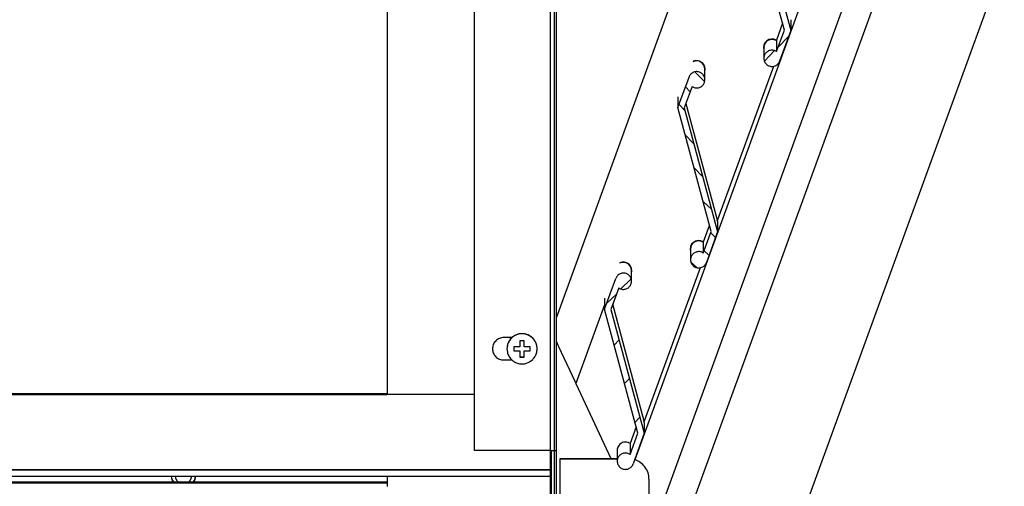
# Model space of a CAD drawing. Units: millimetres. Extents: x 0 to 11240, y 0 to 5940.
# Drawn here: x 9529 to 9771, y 3823 to 3937 of the extents above; entities that cross this region are included whole.
import ezdxf

# ---------------------------------------------------------------- set-up
doc = ezdxf.new("R2010")
doc.units = ezdxf.units.MM
doc.layers.add('COTAS', color=1, linetype='Continuous')
doc.dimstyles.new('JUAN4', dxfattribs={"dimtxt": 30, "dimasz": 19, "dimexe": 10, "dimexo": 30, "dimgap": 10, "dimtad": 3, "dimdec": 1, "dimdsep": 46, "dimtxsty": 'Standard', "dimcen": 5, "dimclrd": 256, "dimclre": 256, "dimclrt": 1, "dimadec": 0, "dimazin": 0, "dimtp": 0.5, "dimtm": 0.5, "dimtfac": 0.125, "dimtdec": 1, "dimtofl": 0, "dimtmove": 0, "dimatfit": 0, "dimfxl": 0, "dimtolj": 1, "dimtzin": 0, "dimarcsym": 0})

# ---------------------------------------------------------------- blocks, each defined once
blk = doc.blocks.new('*D53')
at = {"layer": 'COTAS', "lineweight": -2}
for p, q in [((9974.17, 4403.11), (10041.81, 4403.11)), ((10031.81, 3817.13), (10031.81, 4384.11)), ((9683.62, 3798.13), (10041.81, 3798.13))]:
    blk.add_line(p, q, dxfattribs=at)
at = {"layer": 'COTAS'}
for points in [[(10028.64, 4384.11), (10034.98, 4384.11), (10031.81, 4403.11)], [(10028.64, 3817.13), (10034.98, 3817.13), (10031.81, 3798.13)]]:
    blk.add_solid(points, dxfattribs=at)
at = {"layer": 'Defpoints', "color": 0}
for p in [(9944.17, 4403.11), (10031.81, 4403.11), (9653.62, 3798.13)]:
    blk.add_point(p, dxfattribs=at)
at = {"layer": 'COTAS', "color": 1, "insert": (10006.81, 4100.62), "char_height": 30, "attachment_point": 5, "rotation": 90}
blk.add_mtext('\\A1;605', dxfattribs=at)
blk = doc.blocks.new('*D54')
at = {"layer": 'COTAS', "lineweight": -2}
for p, q in [((9921.99, 4413.12), (10138.14, 4413.12)), ((10128.14, 3817.13), (10128.14, 4394.12)), ((9683.62, 3798.13), (10138.14, 3798.13))]:
    blk.add_line(p, q, dxfattribs=at)
at = {"layer": 'COTAS'}
for points in [[(10124.97, 4394.12), (10131.31, 4394.12), (10128.14, 4413.12)], [(10124.97, 3817.13), (10131.31, 3817.13), (10128.14, 3798.13)]]:
    blk.add_solid(points, dxfattribs=at)
at = {"layer": 'Defpoints', "color": 0}
for p in [(9891.99, 4413.12), (10128.14, 4413.12), (9653.62, 3798.13)]:
    blk.add_point(p, dxfattribs=at)
at = {"layer": 'COTAS', "color": 1, "insert": (10103.14, 4105.62), "char_height": 30, "attachment_point": 5, "rotation": 90}
blk.add_mtext('\\A1;615', dxfattribs=at)
blk = doc.blocks.new('*D56')
at = {"layer": 'COTAS', "lineweight": -2}
for p, q in [((8974.19, 4056.13), (8974.19, 3718.21)), ((9660.17, 4002.94), (9660.17, 3718.21)), ((8993.19, 3728.21), (9641.17, 3728.21))]:
    blk.add_line(p, q, dxfattribs=at)
at = {"layer": 'COTAS'}
for points in [[(8993.19, 3731.38), (8993.19, 3725.04), (8974.19, 3728.21)], [(9641.17, 3731.38), (9641.17, 3725.04), (9660.17, 3728.21)]]:
    blk.add_solid(points, dxfattribs=at)
at = {"layer": 'Defpoints', "color": 0}
for p in [(8974.19, 4086.13), (9660.17, 4032.94), (9660.17, 3728.21)]:
    blk.add_point(p, dxfattribs=at)
at = {"layer": 'COTAS', "color": 1, "insert": (9317.18, 3753.21), "char_height": 30, "attachment_point": 5}
blk.add_mtext('\\A1;686', dxfattribs=at)
blk = doc.blocks.new('*D57')
at = {"layer": 'COTAS', "lineweight": -2}
for p, q in [((9975.21, 4303.52), (9975.21, 3718.21)), ((9659.2, 4002.94), (9659.2, 3718.21)), ((9956.21, 3728.21), (9678.2, 3728.21))]:
    blk.add_line(p, q, dxfattribs=at)
at = {"layer": 'COTAS'}
for points in [[(9678.2, 3731.38), (9678.2, 3725.04), (9659.2, 3728.21)], [(9956.21, 3731.38), (9956.21, 3725.04), (9975.21, 3728.21)]]:
    blk.add_solid(points, dxfattribs=at)
at = {"layer": 'Defpoints', "color": 0}
for p in [(9975.21, 4333.52), (9659.2, 4032.94), (9659.2, 3728.21)]:
    blk.add_point(p, dxfattribs=at)
at = {"layer": 'COTAS', "color": 1, "insert": (9817.2, 3753.21), "char_height": 30, "attachment_point": 5}
blk.add_mtext('\\A1;316', dxfattribs=at)
blk = doc.blocks.new('*D58')
at = {"layer": 'COTAS', "lineweight": -2}
for p, q in [((8825.22, 4436.74), (8825.22, 3615.13)), ((9975.21, 4303.52), (9975.21, 3615.13)), ((8844.22, 3625.13), (9956.21, 3625.13))]:
    blk.add_line(p, q, dxfattribs=at)
at = {"layer": 'COTAS'}
for points in [[(8844.22, 3628.3), (8844.22, 3621.97), (8825.22, 3625.13)], [(9956.21, 3628.3), (9956.21, 3621.97), (9975.21, 3625.13)]]:
    blk.add_solid(points, dxfattribs=at)
at = {"layer": 'Defpoints', "color": 0}
for p in [(8825.22, 4466.74), (9975.21, 4333.52), (9975.21, 3625.13)]:
    blk.add_point(p, dxfattribs=at)
at = {"layer": 'COTAS', "color": 1, "insert": (9400.21, 3650.13), "char_height": 30, "attachment_point": 5}
blk.add_mtext('\\A1;1150', dxfattribs=at)

msp = doc.modelspace()

# ---------------------------------------------------------------- linework, layer by layer
for p, q in [((9619.19, 4082.72), (9619.19, 3845.3)), ((9660.65, 4034.49), (9660.65, 3831.49)), ((9765.52, 4035.03), (9683.45, 3809.54)), ((9752.7, 4029.04), (9679.99, 3829.27)), ((9722.67, 3820), (9798.53, 4028.42)), ((9770.35, 4028.02), (9693.3, 3816.31)), ((9640.65, 3831.49), (9640.65, 4020.82)), ((9714.25, 4011.3), (9660.65, 3864.02)), ((9716.69, 3934.68), (9708.53, 3965.1)), ((9710.11, 3965.03), (9718.26, 3934.61)), ((9718.26, 3937.25), (9718.26, 3934.61)), ((9716.24, 3936.36), (9714.72, 3932.2)), ((9714.78, 3929.42), (9716.69, 3934.68)), ((9718.26, 3934.61), (9715.52, 3927.09)), ((9714.78, 3932.12), (9714.78, 3932.09)), ((9714.78, 3932.09), (9714.78, 3929.42)), ((9715.18, 3930.53), (9717.59, 3933.07)), ((9711.64, 3930.41), (9711.64, 3927.77)), ((9711.77, 3927.07), (9714.24, 3929.68)), ((9716.75, 3930.24), (9716.67, 3930.24)), ((9717.05, 3931.3), (9717.12, 3931.27)), ((9694.73, 3924.46), (9697.1, 3922.11)), ((9697.16, 3922.5), (9697.16, 3925.14)), ((9713.99, 3925.8), (9700.28, 3888.13)), ((9690.54, 3915.67), (9693.28, 3923.18)), ((9694.03, 3920.85), (9692.11, 3915.6)), ((9692.41, 3920.8), (9693.5, 3919.61)), ((9690.54, 3918.34), (9690.54, 3915.67)), ((9698.69, 3885.24), (9690.54, 3915.67)), ((9690.82, 3916.43), (9692.28, 3914.99)), ((9692.11, 3915.6), (9700.27, 3885.17)), ((9692.52, 3916.71), (9700.18, 3888.1)), ((9692.33, 3908.98), (9694.37, 3906.86)), ((9694.52, 3900.88), (9696.57, 3898.74)), ((9696.71, 3892.66), (9698.76, 3890.74)), ((9696.83, 3882.73), (9698.29, 3886.75)), ((9700.27, 3887.84), (9700.21, 3888.06)), ((9700.27, 3887.81), (9700.27, 3885.17)), ((9696.78, 3879.99), (9698.69, 3885.24)), ((9700.27, 3885.17), (9697.53, 3877.65)), ((9698.59, 3884.96), (9699.7, 3883.86)), ((9693.65, 3880.97), (9693.65, 3878.34)), ((9696.79, 3882.68), (9696.78, 3882.66)), ((9696.78, 3882.66), (9696.78, 3879.99)), ((9698.91, 3881.25), (9698.84, 3881.24)), ((9699.06, 3881.86), (9699.13, 3881.84)), ((9696.97, 3880.51), (9698.15, 3879.45)), ((9696, 3876.37), (9682.29, 3838.69)), ((9695.12, 3876.49), (9693.73, 3877.77)), ((9672.55, 3866.23), (9675.29, 3873.75)), ((9679.16, 3873.06), (9679.16, 3875.7)), ((9676.03, 3871.42), (9674.12, 3866.16)), ((9678.99, 3873.58), (9676.52, 3871.2)), ((9672.55, 3868.9), (9672.55, 3866.23)), ((9675.49, 3869.93), (9673.08, 3867.69)), ((9672.55, 3867.29), (9665.51, 3847.94)), ((9682.29, 3838.69), (9674.58, 3867.44)), ((9680.7, 3835.8), (9672.55, 3866.23)), ((9674.12, 3866.16), (9682.27, 3835.74)), ((9649.81, 3859.24), (9647.79, 3859.24)), ((9651.79, 3856.97), (9650.29, 3856.97)), ((9650.29, 3856.97), (9650.29, 3855.97)), ((9652.79, 3858.47), (9651.79, 3858.47)), ((9651.79, 3858.47), (9651.79, 3856.97)), ((9652.79, 3856.97), (9652.79, 3858.47)), ((9654.29, 3856.97), (9652.79, 3856.97)), ((9654.29, 3855.97), (9654.29, 3856.97)), ((9674.91, 3857.41), (9676.13, 3858.65)), ((9648.59, 3856.49), (9648.59, 3856.48)), ((9650.29, 3855.99), (9651.79, 3855.99)), ((9650.29, 3855.97), (9651.79, 3855.97)), ((9651.79, 3855.99), (9651.79, 3855.97)), ((9651.79, 3855.97), (9651.79, 3854.47)), ((9651.79, 3854.49), (9652.79, 3854.49)), ((9651.79, 3854.47), (9652.79, 3854.47)), ((9652.79, 3855.99), (9652.79, 3855.97)), ((9652.79, 3855.99), (9654.29, 3855.99)), ((9652.79, 3854.47), (9652.79, 3855.97)), ((9652.79, 3855.97), (9654.29, 3855.97)), ((9655.99, 3856.48), (9655.99, 3856.49)), ((9661.92, 3855.63), (9665.21, 3848.58)), ((9647.79, 3853.74), (9649.8, 3853.74)), ((9647.79, 3853.74), (9649.8, 3853.74)), ((9665.52, 3847.97), (9674.12, 3829.52)), ((9677.45, 3847.95), (9678.67, 3849.18)), ((9303.19, 3845.55), (9619.19, 3845.55)), ((9303.19, 3845.3), (9619.19, 3845.3)), ((9640.65, 3845.3), (9303.19, 3845.3)), ((9640.65, 3845.3), (9303.19, 3845.3)), ((9680.01, 3838.38), (9681.21, 3839.71)), ((9682.27, 3838.41), (9682.22, 3838.62)), ((9682.27, 3838.38), (9682.27, 3835.74)), ((9680.29, 3837.34), (9678.79, 3833.22)), ((9678.79, 3830.55), (9680.7, 3835.8)), ((9682.27, 3835.74), (9679.54, 3828.22)), ((9678.79, 3833.22), (9678.79, 3830.55)), ((9659.44, 3831.49), (9640.65, 3831.49)), ((9659.19, 3831.49), (9659.19, 3826.8)), ((9659.45, 3831.49), (9659.45, 3809.49)), ((9660.65, 3831.49), (9660.65, 3809.49)), ((9675.66, 3831.58), (9675.66, 3828.9)), ((9681.15, 3832.44), (9681.08, 3832.46)), ((9661.65, 3829.52), (9675.66, 3829.52)), ((9661.65, 3829.51), (9661.65, 3829.52)), ((9661.65, 3809.52), (9661.65, 3829.51)), ((9661.65, 3829.51), (9675.66, 3829.51)), ((9659.19, 3826.8), (9303.19, 3826.8)), ((9659.19, 3826.68), (9303.19, 3826.68)), ((9659.19, 3826.8), (9659.19, 3826.68)), ((9659.19, 3826.68), (9659.19, 3825.18)), ((9659.19, 3825.18), (9303.19, 3825.18)), ((9619.19, 3823.74), (9303.19, 3823.74)), ((9619.19, 3823.5), (9303.19, 3823.5)), ((9619.19, 3825.18), (9619.19, 3822.72)), ((9619.19, 3823.74), (9619.19, 3823.5)), ((9659.19, 3825.18), (9659.19, 3822.72)), ((9683.45, 3824.51), (9683.45, 3824.52)), ((9683.45, 3824.51), (9683.45, 3809.52))]:
    msp.add_line(p, q)
for points in [[(9714.78, 3929.42), (9714.62, 3929.52), (9714.44, 3929.61), (9714.25, 3929.68), (9714.05, 3929.73), (9713.84, 3929.76), (9713.63, 3929.77), (9713.41, 3929.76), (9713.2, 3929.72), (9712.99, 3929.66), (9712.78, 3929.58), (9712.59, 3929.48), (9712.42, 3929.36), (9712.26, 3929.22), (9712.13, 3929.08), (9712.01, 3928.92), (9711.91, 3928.76), (9711.82, 3928.6), (9711.75, 3928.41), (9711.69, 3928.22), (9711.66, 3928.02), (9711.64, 3927.81), (9711.65, 3927.59), (9711.68, 3927.38), (9711.74, 3927.16), (9711.82, 3926.96), (9711.92, 3926.77), (9712.03, 3926.59), (9712.17, 3926.42), (9712.32, 3926.28), (9712.47, 3926.15), (9712.64, 3926.05), (9712.8, 3925.96), (9712.98, 3925.89), (9713.16, 3925.83), (9713.36, 3925.79), (9713.57, 3925.78), (9713.78, 3925.78), (9713.99, 3925.8), (9714.2, 3925.85), (9714.41, 3925.93), (9714.61, 3926.02), (9714.79, 3926.14), (9714.96, 3926.27), (9715.11, 3926.42), (9715.25, 3926.58), (9715.36, 3926.75), (9715.45, 3926.92), (9715.52, 3927.09)], [(9694.03, 3920.85), (9694.18, 3920.75), (9694.36, 3920.67), (9694.55, 3920.6), (9694.75, 3920.54), (9694.96, 3920.51), (9695.17, 3920.5), (9695.39, 3920.51), (9695.61, 3920.55), (9695.82, 3920.61), (9696.02, 3920.69), (9696.21, 3920.8), (9696.38, 3920.92), (9696.54, 3921.05), (9696.68, 3921.2), (9696.8, 3921.35), (9696.9, 3921.51), (9696.98, 3921.68), (9697.05, 3921.86), (9697.11, 3922.05), (9697.14, 3922.26), (9697.16, 3922.47), (9697.15, 3922.68), (9697.12, 3922.9), (9697.06, 3923.11), (9696.98, 3923.32), (9696.88, 3923.51), (9696.77, 3923.69), (9696.63, 3923.85), (9696.48, 3924), (9696.33, 3924.12), (9696.16, 3924.23), (9696, 3924.32), (9695.82, 3924.39), (9695.64, 3924.44), (9695.44, 3924.48), (9695.23, 3924.5), (9695.02, 3924.5), (9694.81, 3924.47), (9694.6, 3924.42), (9694.39, 3924.35), (9694.19, 3924.25), (9694.01, 3924.14), (9693.84, 3924), (9693.69, 3923.86), (9693.55, 3923.7), (9693.44, 3923.53), (9693.35, 3923.36), (9693.28, 3923.18)], [(9696.78, 3879.99), (9696.62, 3880.09), (9696.45, 3880.17), (9696.26, 3880.24), (9696.06, 3880.3), (9695.85, 3880.33), (9695.64, 3880.34), (9695.42, 3880.32), (9695.2, 3880.29), (9694.99, 3880.23), (9694.79, 3880.14), (9694.6, 3880.04), (9694.43, 3879.92), (9694.27, 3879.79), (9694.13, 3879.64), (9694.01, 3879.49), (9693.91, 3879.33), (9693.83, 3879.16), (9693.76, 3878.98), (9693.7, 3878.79), (9693.67, 3878.58), (9693.65, 3878.37), (9693.66, 3878.16), (9693.69, 3877.94), (9693.75, 3877.73), (9693.82, 3877.52), (9693.92, 3877.33), (9694.04, 3877.15), (9694.18, 3876.99), (9694.32, 3876.84), (9694.48, 3876.72), (9694.64, 3876.61), (9694.81, 3876.52), (9694.98, 3876.45), (9695.17, 3876.4), (9695.37, 3876.36), (9695.57, 3876.34), (9695.79, 3876.34), (9696, 3876.37), (9696.21, 3876.42), (9696.42, 3876.49), (9696.62, 3876.59), (9696.8, 3876.7), (9696.97, 3876.83), (9697.12, 3876.98), (9697.25, 3877.14), (9697.37, 3877.31), (9697.46, 3877.48), (9697.53, 3877.65)], [(9676.03, 3871.42), (9676.19, 3871.32), (9676.37, 3871.23), (9676.55, 3871.16), (9676.75, 3871.11), (9676.96, 3871.07), (9677.18, 3871.06), (9677.4, 3871.08), (9677.61, 3871.12), (9677.82, 3871.18), (9678.02, 3871.26), (9678.21, 3871.36), (9678.39, 3871.48), (9678.54, 3871.62), (9678.68, 3871.76), (9678.8, 3871.92), (9678.9, 3872.08), (9678.99, 3872.24), (9679.06, 3872.42), (9679.11, 3872.62), (9679.15, 3872.82), (9679.16, 3873.03), (9679.16, 3873.25), (9679.12, 3873.46), (9679.07, 3873.67), (9678.99, 3873.88), (9678.89, 3874.07), (9678.77, 3874.25), (9678.64, 3874.42), (9678.49, 3874.56), (9678.33, 3874.69), (9678.17, 3874.79), (9678, 3874.88), (9677.83, 3874.95), (9677.64, 3875.01), (9677.45, 3875.04), (9677.24, 3875.06), (9677.03, 3875.06), (9676.82, 3875.03), (9676.6, 3874.98), (9676.4, 3874.91), (9676.2, 3874.82), (9676.01, 3874.7), (9675.84, 3874.57), (9675.69, 3874.42), (9675.56, 3874.26), (9675.45, 3874.09), (9675.36, 3873.92), (9675.29, 3873.75)], [(9647.79, 3859.24), (9647.54, 3859.23), (9647.29, 3859.19), (9647.03, 3859.13), (9646.78, 3859.04), (9646.53, 3858.93), (9646.29, 3858.79), (9646.06, 3858.62), (9645.85, 3858.43), (9645.66, 3858.22), (9645.49, 3857.99), (9645.35, 3857.75), (9645.23, 3857.5), (9645.15, 3857.24), (9645.09, 3856.99), (9645.05, 3856.73), (9645.04, 3856.49), (9645.05, 3856.24), (9645.09, 3855.99), (9645.15, 3855.73), (9645.23, 3855.47), (9645.35, 3855.22), (9645.49, 3854.98), (9645.66, 3854.75), (9645.85, 3854.54), (9646.06, 3854.35), (9646.29, 3854.18), (9646.53, 3854.04), (9646.78, 3853.93), (9647.03, 3853.84), (9647.29, 3853.78), (9647.54, 3853.75), (9647.79, 3853.74)], [(9655.99, 3856.49), (9655.98, 3856.82), (9655.93, 3857.16), (9655.85, 3857.5), (9655.73, 3857.85), (9655.58, 3858.19), (9655.39, 3858.51), (9655.16, 3858.82), (9654.91, 3859.1), (9654.62, 3859.36), (9654.31, 3859.58), (9653.99, 3859.77), (9653.65, 3859.93), (9653.31, 3860.04), (9652.96, 3860.12), (9652.62, 3860.17), (9652.29, 3860.19), (9651.96, 3860.17), (9651.62, 3860.12), (9651.27, 3860.04), (9650.93, 3859.93), (9650.59, 3859.77), (9650.27, 3859.58), (9649.96, 3859.36), (9649.67, 3859.1), (9649.42, 3858.82), (9649.19, 3858.51), (9649, 3858.19), (9648.85, 3857.85), (9648.73, 3857.5), (9648.65, 3857.16), (9648.61, 3856.82), (9648.59, 3856.49)], [(9648.59, 3856.48), (9648.61, 3856.07), (9648.69, 3855.63), (9648.75, 3855.41), (9648.82, 3855.19), (9648.91, 3854.97), (9649.02, 3854.75), (9649.14, 3854.54), (9649.28, 3854.33), (9649.44, 3854.12), (9649.61, 3853.93), (9649.8, 3853.74), (9650, 3853.57), (9650.21, 3853.41), (9650.44, 3853.27), (9650.68, 3853.15), (9650.92, 3853.04), (9651.17, 3852.95), (9651.42, 3852.88), (9651.68, 3852.83), (9651.93, 3852.79), (9652.18, 3852.78), (9652.43, 3852.78), (9652.68, 3852.8), (9652.91, 3852.83), (9653.14, 3852.88), (9653.36, 3852.94), (9653.77, 3853.09), (9654.14, 3853.27), (9654.49, 3853.5), (9654.82, 3853.78), (9654.98, 3853.94), (9655.14, 3854.11), (9655.28, 3854.3), (9655.42, 3854.51), (9655.55, 3854.72), (9655.66, 3854.95), (9655.76, 3855.18), (9655.84, 3855.43), (9655.9, 3855.69), (9655.95, 3855.95), (9655.98, 3856.21), (9655.99, 3856.48), (9655.98, 3856.74), (9655.95, 3857.01), (9655.9, 3857.27), (9655.84, 3857.52), (9655.76, 3857.77), (9655.66, 3858.01), (9655.55, 3858.23), (9655.42, 3858.45), (9655.28, 3858.65), (9655.14, 3858.84), (9654.98, 3859.01), (9654.82, 3859.18), (9654.49, 3859.46), (9654.14, 3859.68), (9653.77, 3859.87), (9653.36, 3860.02), (9653.14, 3860.08), (9652.91, 3860.12), (9652.68, 3860.16), (9652.43, 3860.17), (9652.18, 3860.18), (9651.93, 3860.16), (9651.68, 3860.13), (9651.42, 3860.07), (9651.17, 3860), (9650.92, 3859.91), (9650.68, 3859.81), (9650.44, 3859.68), (9650.21, 3859.54), (9650, 3859.38), (9649.8, 3859.21), (9649.61, 3859.03), (9649.44, 3858.83), (9649.28, 3858.63), (9649.14, 3858.42), (9649.02, 3858.2), (9648.91, 3857.98), (9648.82, 3857.76), (9648.75, 3857.54), (9648.69, 3857.32), (9648.61, 3856.89), (9648.59, 3856.48)], [(9660.66, 3858.34), (9661.26, 3857.04), (9661.92, 3855.63)], [(9645.04, 3856.49), (9645.05, 3856.25), (9645.09, 3855.99), (9645.15, 3855.74), (9645.23, 3855.48), (9645.35, 3855.23), (9645.49, 3854.99), (9645.66, 3854.76), (9645.85, 3854.55), (9646.06, 3854.36), (9646.29, 3854.19), (9646.53, 3854.05), (9646.78, 3853.94), (9647.03, 3853.85), (9647.29, 3853.79), (9647.54, 3853.75), (9647.79, 3853.74)], [(9665.21, 3848.58), (9665.42, 3848.13), (9665.51, 3847.94)], [(9678.79, 3833.22), (9678.56, 3833.36), (9678.32, 3833.46), (9678.05, 3833.54), (9677.77, 3833.57), (9677.5, 3833.57), (9677.22, 3833.53), (9676.97, 3833.45), (9676.73, 3833.35), (9676.5, 3833.21), (9676.29, 3833.04), (9676.1, 3832.84), (9675.95, 3832.61), (9675.82, 3832.36), (9675.73, 3832.1), (9675.67, 3831.84), (9675.66, 3831.58)], [(9659.44, 3831.49), (9660.29, 3831.49), (9660.65, 3831.49)], [(9678.79, 3830.55), (9678.63, 3830.65), (9678.46, 3830.74), (9678.27, 3830.81), (9678.07, 3830.86), (9677.86, 3830.89), (9677.64, 3830.9), (9677.43, 3830.89), (9677.21, 3830.85), (9677, 3830.79), (9676.8, 3830.71), (9676.61, 3830.6), (9676.43, 3830.48), (9676.28, 3830.35), (9676.14, 3830.2), (9676.02, 3830.05), (9675.92, 3829.89), (9675.83, 3829.72), (9675.76, 3829.54), (9675.71, 3829.35), (9675.67, 3829.15), (9675.66, 3828.93), (9675.67, 3828.72), (9675.7, 3828.5), (9675.75, 3828.29), (9675.83, 3828.09), (9675.93, 3827.89), (9676.05, 3827.71), (9676.18, 3827.55), (9676.33, 3827.4), (9676.49, 3827.28), (9676.65, 3827.17), (9676.82, 3827.09), (9676.99, 3827.02), (9677.18, 3826.96), (9677.38, 3826.92), (9677.58, 3826.9), (9677.79, 3826.91), (9678.01, 3826.93), (9678.22, 3826.98), (9678.43, 3827.05), (9678.62, 3827.15), (9678.81, 3827.27), (9678.98, 3827.4), (9679.13, 3827.55), (9679.26, 3827.71), (9679.37, 3827.87), (9679.46, 3828.04), (9679.54, 3828.22)], [(9683.45, 3824.51), (9683.43, 3824.89), (9683.39, 3825.27), (9683.31, 3825.65), (9683.21, 3826.03), (9683.07, 3826.41), (9682.9, 3826.78), (9682.7, 3827.14), (9682.47, 3827.48), (9682.21, 3827.8), (9681.93, 3828.1), (9681.63, 3828.37), (9681.31, 3828.61), (9680.98, 3828.82), (9680.63, 3829.01), (9680.28, 3829.16), (9679.93, 3829.29)], [(9683.45, 3824.52), (9683.43, 3824.89), (9683.39, 3825.27), (9683.31, 3825.66), (9683.21, 3826.04), (9683.07, 3826.42), (9682.9, 3826.79), (9682.7, 3827.14), (9682.47, 3827.48), (9682.21, 3827.8), (9681.93, 3828.1), (9681.63, 3828.37), (9681.31, 3828.62), (9680.98, 3828.83), (9680.63, 3829.01), (9680.28, 3829.17), (9679.93, 3829.29)], [(9566.2, 3825.18), (9566.23, 3824.81), (9566.32, 3824.44), (9566.46, 3824.08), (9566.63, 3823.74)], [(9566.2, 3825.18), (9566.24, 3824.81), (9566.32, 3824.44), (9566.46, 3824.08), (9566.64, 3823.74)], [(9566.21, 3825.18), (9566.29, 3824.8), (9566.41, 3824.43), (9566.58, 3824.07), (9566.79, 3823.74)], [(9566.22, 3825.18), (9566.29, 3824.8), (9566.41, 3824.42), (9566.58, 3824.07), (9566.8, 3823.74)], [(9567.2, 3825.18), (9567.22, 3824.98), (9567.27, 3824.77), (9567.34, 3824.57), (9567.43, 3824.38), (9567.54, 3824.2), (9567.67, 3824.03), (9567.81, 3823.88), (9567.97, 3823.74)], [(9567.2, 3825.18), (9567.23, 3824.98), (9567.27, 3824.77), (9567.35, 3824.57), (9567.44, 3824.38), (9567.55, 3824.2), (9567.68, 3824.03), (9567.83, 3823.88), (9567.99, 3823.74)], [(9570.4, 3823.74), (9570.56, 3823.88), (9570.7, 3824.03), (9570.84, 3824.2), (9570.95, 3824.38), (9571.04, 3824.57), (9571.11, 3824.77), (9571.16, 3824.98), (9571.19, 3825.18)], [(9570.41, 3823.74), (9570.57, 3823.88), (9570.72, 3824.03), (9570.84, 3824.2), (9570.96, 3824.38), (9571.05, 3824.57), (9571.12, 3824.77), (9571.16, 3824.98), (9571.19, 3825.18)], [(9571.59, 3823.74), (9571.8, 3824.07), (9571.98, 3824.42), (9572.1, 3824.8), (9572.17, 3825.18)], [(9571.6, 3823.74), (9571.81, 3824.07), (9571.98, 3824.43), (9572.1, 3824.8), (9572.17, 3825.18)], [(9571.75, 3823.74), (9571.93, 3824.08), (9572.06, 3824.44), (9572.15, 3824.81), (9572.19, 3825.18)], [(9571.75, 3823.74), (9571.93, 3824.08), (9572.06, 3824.44), (9572.15, 3824.81), (9572.19, 3825.18)]]:
    msp.add_lwpolyline(points)
for centre, radius, start, end in [((9713.64, 3930.4), 2.1, 59.0182, 197.7539), ((9713.64, 3930.4), 2, 59.0182, 180.0016), ((9714.72, 3932.2), 0.1, 239.0199, 339.9997), ((9695.16, 3925.12), 2, 0.0016, 117.0743), ((9695.16, 3925.12), 2.1, 342.249, 114.2242), ((9700.28, 3888.13), 0.1, 195.0003, 339.9997), ((9658.57, 3876.77), 43.14, 14.8689, 15.2071), ((9695.65, 3880.96), 2.1, 59.0182, 197.7539), ((9695.65, 3880.96), 2, 59.0182, 180.0016), ((9696.73, 3882.76), 0.1, 239.0199, 250.0003), ((9696.73, 3882.76), 0.1, 250.0003, 339.9997), ((9677.16, 3875.69), 2, 0.0016, 117.0743), ((9677.16, 3875.69), 2.1, 342.249, 114.2242), ((9640.57, 3827.33), 43.14, 14.8689, 15.2439), ((9682.29, 3838.69), 0.1, 195.0003, 250.0003), ((9682.29, 3838.69), 0.1, 250.0003, 339.9997)]:
    msp.add_arc(centre, radius, start, end)

# ---------------------------------------------------------------- dimensions: what is measured, and where the dimension line sits
at = {"layer": 'COTAS'}
for base, p1, p2, picture, middle in [((9975.21, 3625.13), (8825.22, 4466.74), (9975.21, 4333.52), '*D58', (9400.21, 3650.13)), ((9659.2, 3728.21), (9975.21, 4333.52), (9659.2, 4032.94), '*D57', (9817.2, 3753.21)), ((9660.17, 3728.21), (8974.19, 4086.13), (9660.17, 4032.94), '*D56', (9317.18, 3753.21))]:
    dim = msp.add_linear_dim(base=base, p1=p1, p2=p2, dimstyle='JUAN4', dxfattribs=at)
    dim.commit()
    dim.dimension.update_dxf_attribs({"geometry": picture, "text_midpoint": middle})
for base, p2, picture, middle in [((10128.14, 4413.12), (9891.99, 4413.12), '*D54', (10103.14, 4105.62)), ((10031.81, 4403.11), (9944.17, 4403.11), '*D53', (10006.81, 4100.62))]:
    dim = msp.add_linear_dim(base=base, p1=(9653.62, 3798.13), p2=p2, angle=90, dimstyle='JUAN4', dxfattribs=at)
    dim.commit()
    dim.dimension.update_dxf_attribs({"geometry": picture, "text_midpoint": middle})

doc.saveas('drawing.dxf')
